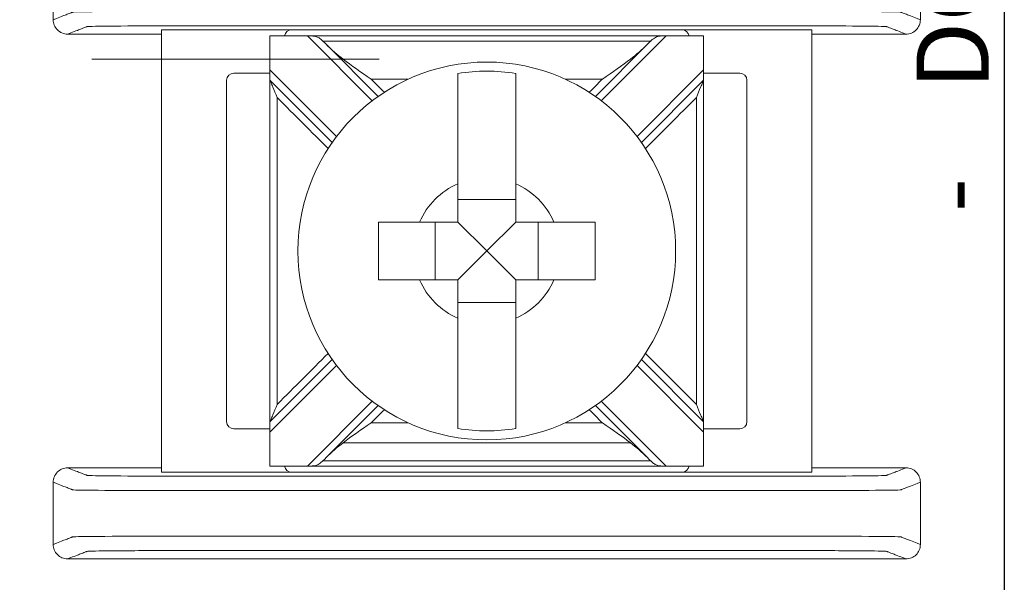
# Model space of a CAD drawing. Units: inches. Extents: x 0 to 146, y -10 to 333.
# Drawn here: x 112 to 113, y 311 to 311 of the extents above; entities that cross this region are included whole.
import ezdxf

# ---------------------------------------------------------------- set-up
doc = ezdxf.new("R2010")
doc.units = ezdxf.units.IN
doc.header["$MEASUREMENT"] = 0

msp = doc.modelspace()

# ---------------------------------------------------------------- linework, layer by layer
at = {"color": 0, "linetype": 'Continuous', "lineweight": 0}
for p, q in [((112.05611, 310.89467), (112.14611, 310.89467)), ((112.05611, 310.89467), (112.05611, 310.58856)), ((112.41611, 310.89467), (112.14611, 310.89467)), ((112.41611, 310.89467), (112.50611, 310.89467)), ((112.50611, 310.58856), (112.50611, 310.89467)), ((112.13111, 310.89043), (112.43111, 310.89043)), ((112.13111, 310.86687), (112.13111, 310.89041)), ((112.15707, 310.89041), (112.20192, 310.84556)), ((112.36031, 310.84556), (112.40516, 310.89041)), ((112.43111, 310.89041), (112.43111, 310.86687)), ((112.206, 310.84855), (112.16974, 310.88481)), ((112.39249, 310.88481), (112.35623, 310.84855)), ((112.13111, 310.86467), (112.10611, 310.86467)), ((112.13111, 310.86687), (112.13111, 310.85979)), ((112.17717, 310.82081), (112.13111, 310.86687)), ((112.43111, 310.86687), (112.38506, 310.82081)), ((112.43111, 310.85979), (112.43111, 310.86687)), ((112.45611, 310.86467), (112.43111, 310.86467)), ((112.10111, 310.85967), (112.10111, 310.62356)), ((112.13111, 310.85979), (112.17418, 310.81673)), ((112.38805, 310.81673), (112.43111, 310.85979)), ((112.46111, 310.62356), (112.46111, 310.85967)), ((112.30111, 310.77727), (112.26111, 310.77727)), ((112.24546, 310.76161), (112.24546, 310.72161)), ((112.28111, 310.74161), (112.26111, 310.76161)), ((112.28111, 310.74161), (112.30111, 310.76161)), ((112.31677, 310.72161), (112.31677, 310.76161)), ((112.28111, 310.74161), (112.26111, 310.72161)), ((112.28111, 310.74161), (112.30111, 310.72161)), ((112.26111, 310.70596), (112.30111, 310.70596)), ((112.17418, 310.6665), (112.13111, 310.62343)), ((112.43111, 310.62343), (112.38805, 310.6665)), ((112.13111, 310.61636), (112.17717, 310.66242)), ((112.38506, 310.66242), (112.43111, 310.61636)), ((112.20192, 310.63767), (112.15707, 310.59282)), ((112.40516, 310.59282), (112.36031, 310.63767)), ((112.16974, 310.59842), (112.206, 310.63468)), ((112.35623, 310.63468), (112.39249, 310.59842)), ((112.13111, 310.62343), (112.13111, 310.61636)), ((112.43111, 310.61636), (112.43111, 310.62343)), ((112.10611, 310.61856), (112.13111, 310.61856)), ((112.13111, 310.59282), (112.13111, 310.61636)), ((112.43111, 310.61856), (112.45611, 310.61856)), ((112.43111, 310.61636), (112.43111, 310.59282)), ((112.05611, 310.58856), (112.14611, 310.58856)), ((112.43111, 310.5928), (112.13111, 310.5928)), ((112.14611, 310.58856), (112.41611, 310.58856)), ((112.41611, 310.58856), (112.50611, 310.58856))]:
    msp.add_line(p, q, dxfattribs=at)
msp.add_lwpolyline([(105.13918, 312.25954), (112.63918, 312.25954), (112.63918, 307.65954), (105.13918, 307.65954)], close=True)
msp.add_circle((112.28111, 310.74161), 0.13068, dxfattribs=at)
for centre, radius, start, end in [((112.14611, 310.88967), 0.005, 90, 171.28713), ((112.41611, 310.88967), 0.005, 8.71287, 90), ((112.10611, 310.85967), 0.005, 90, 180), ((112.28111, 310.74161), 0.12442, 80.7499, 99.2501), ((112.45611, 310.85967), 0.005, 0, 90), ((112.28111, 310.74161), 0.05057, 113.29689, 156.70311), ((112.28111, 310.74161), 0.05057, 23.29689, 66.70311), ((112.28111, 310.74161), 0.05057, 203.29689, 246.70311), ((112.28111, 310.74161), 0.05057, 293.29689, 336.70311), ((112.10611, 310.62356), 0.005, 180, 270), ((112.45611, 310.62356), 0.005, 270, 0), ((112.28111, 310.74161), 0.12442, 260.7499, 279.2501), ((112.14611, 310.59356), 0.005, 188.71287, 270), ((112.41611, 310.59356), 0.005, 270, 351.28713)]:
    msp.add_arc(centre, radius, start, end, dxfattribs=at)
for points in [[(111.98111, 310.94462), (111.98111, 310.93028), (111.98111, 310.91595), (111.98111, 310.90161)], [(112.58111, 310.94462), (112.58111, 310.93028), (112.58111, 310.91595), (112.58111, 310.90161)], [(111.99111, 310.89161), (112.01278, 310.89161), (112.03445, 310.89161), (112.05611, 310.89161)], [(112.13111, 310.89043), (112.13111, 310.89043), (112.13111, 310.89042), (112.13111, 310.89041)], [(112.13111, 310.89041), (112.13976, 310.89041), (112.14841, 310.89041), (112.15707, 310.89041)], [(112.40516, 310.89041), (112.41381, 310.89041), (112.42246, 310.89041), (112.43111, 310.89041)], [(112.43111, 310.89041), (112.43111, 310.89042), (112.43111, 310.89043), (112.43111, 310.89043)], [(112.50611, 310.89161), (112.52778, 310.89161), (112.54945, 310.89161), (112.57111, 310.89161)], [(112.16769, 310.88681), (112.16771, 310.88681), (112.16772, 310.88681), (112.16774, 310.88681)], [(112.16974, 310.88481), (112.16907, 310.88548), (112.16838, 310.88615), (112.16769, 310.88681)], [(112.18179, 310.87422), (112.17787, 310.87721), (112.17363, 310.88092), (112.16974, 310.88481)], [(112.39249, 310.88481), (112.38865, 310.88097), (112.38441, 310.87725), (112.38044, 310.87422)], [(112.39454, 310.88681), (112.39384, 310.88615), (112.39316, 310.88548), (112.39249, 310.88481)], [(112.39449, 310.88681), (112.3945, 310.88681), (112.39452, 310.88681), (112.39454, 310.88681)], [(112.20123, 310.86039), (112.20423, 310.85739), (112.20723, 310.85439), (112.21023, 310.85139)], [(112.352, 310.85139), (112.355, 310.85439), (112.358, 310.85739), (112.361, 310.86039)], [(112.21023, 310.63183), (112.20723, 310.62884), (112.20423, 310.62584), (112.20123, 310.62284)], [(112.361, 310.62284), (112.358, 310.62584), (112.355, 310.62884), (112.352, 310.63183)], [(112.16974, 310.59842), (112.17358, 310.60226), (112.17782, 310.60598), (112.18179, 310.609)], [(112.38044, 310.609), (112.38436, 310.60602), (112.38859, 310.60231), (112.39249, 310.59842)], [(112.16769, 310.59642), (112.16838, 310.59708), (112.16907, 310.59775), (112.16974, 310.59842)], [(112.16769, 310.59642), (112.16771, 310.59642), (112.16772, 310.59642), (112.16774, 310.59642)], [(112.39249, 310.59842), (112.39316, 310.59775), (112.39384, 310.59708), (112.39454, 310.59642)], [(112.39449, 310.59642), (112.3945, 310.59642), (112.39452, 310.59642), (112.39454, 310.59642)], [(111.99111, 310.59161), (112.01278, 310.59161), (112.03445, 310.59161), (112.05611, 310.59161)], [(112.13111, 310.59282), (112.13111, 310.59281), (112.13111, 310.5928), (112.13111, 310.5928)], [(112.15707, 310.59282), (112.14841, 310.59282), (112.13976, 310.59282), (112.13111, 310.59282)], [(112.43111, 310.59282), (112.42246, 310.59282), (112.41381, 310.59282), (112.40516, 310.59282)], [(112.43111, 310.5928), (112.43111, 310.5928), (112.43111, 310.59281), (112.43111, 310.59282)], [(112.50611, 310.59161), (112.52778, 310.59161), (112.54945, 310.59161), (112.57111, 310.59161)], [(111.98111, 310.58162), (111.98111, 310.56728), (111.98111, 310.55295), (111.98111, 310.53861)], [(112.58111, 310.58162), (112.58111, 310.56728), (112.58111, 310.55295), (112.58111, 310.53861)], [(111.99111, 310.52861), (112.18445, 310.52861), (112.37778, 310.52861), (112.57111, 310.52861)]]:
    msp.add_open_spline(points, degree=3, dxfattribs=at)
for points, knots in [([(112.58111, 310.90161), (112.58034, 310.90191), (112.57957, 310.90221), (112.57731, 310.90309), (112.57582, 310.90367), (112.57341, 310.90461), (112.57248, 310.90497), (112.57096, 310.90556), (112.57038, 310.90578), (112.56944, 310.90615), (112.56907, 310.90629), (112.56848, 310.90652), (112.56826, 310.90661), (112.56792, 310.90674), (112.5678, 310.90679), (112.56757, 310.90687), (112.56698, 310.90692), (112.56112, 310.90709), (112.54997, 310.90721), (112.51976, 310.90735), (112.50079, 310.90736), (112.45536, 310.90736), (112.42508, 310.90736), (112.35694, 310.90736), (112.31909, 310.90736), (112.24338, 310.90736), (112.20553, 310.90736), (112.13739, 310.90736), (112.10752, 310.90736), (112.06121, 310.90736), (112.04247, 310.90735), (112.01226, 310.90721), (112.00111, 310.90709), (111.99525, 310.90692), (111.99465, 310.90687), (111.99443, 310.90679), (111.99431, 310.90674), (111.99397, 310.90661), (111.99374, 310.90652), (111.99315, 310.90629), (111.99279, 310.90615), (111.99185, 310.90578), (111.99126, 310.90556), (111.98975, 310.90497), (111.98882, 310.90461), (111.9864, 310.90367), (111.98492, 310.90309), (111.98266, 310.90221), (111.98188, 310.90191), (111.98111, 310.90161)], [-1.816969, -1.816969, -1.816969, -1.816969, -1.713946, -1.713946, -1.515031, -1.515031, -1.39071, -1.39071, -1.313009, -1.313009, -1.264446, -1.264446, -1.234094, -1.234094, -1.218918, -1.218918, -1.203742, -1.203742, -1.158317, -1.158317, -1.112893, -1.112893, -1.022045, -1.022045, -0.908484, -0.908484, -0.794924, -0.794924, -0.704075, -0.704075, -0.658651, -0.658651, -0.613227, -0.613227, -0.598051, -0.598051, -0.582876, -0.582876, -0.552525, -0.552525, -0.503963, -0.503963, -0.426264, -0.426264, -0.301946, -0.301946, -0.103037, -0.103037, 0, 0, 0, 0]), ([(111.98111, 310.90161), (111.98111, 310.90031), (111.98137, 310.89902), (111.98236, 310.89661), (111.98308, 310.89552), (111.98491, 310.89366), (111.986, 310.89292), (111.98781, 310.89215), (111.98846, 310.89195), (111.98977, 310.89168), (111.99044, 310.89161), (111.99111, 310.89161)], [0, 0, 0, 0, 0.00390568, 0.00390568, 0.00781108, 0.00781108, 0.01171712, 0.01171712, 0.01373226, 0.01373226, 0.0157475, 0.0157475, 0.0157475, 0.0157475]), ([(112.57111, 310.89161), (112.57242, 310.89161), (112.57371, 310.89187), (112.57612, 310.89286), (112.57721, 310.89358), (112.57907, 310.89541), (112.57981, 310.8965), (112.58058, 310.89831), (112.58078, 310.89896), (112.58105, 310.90027), (112.58111, 310.90094), (112.58111, 310.90161)], [0, 0, 0, 0, 0.00390809, 0.00390809, 0.00781501, 0.00781501, 0.01172083, 0.01172083, 0.01373421, 0.01373421, 0.01574763, 0.01574763, 0.01574763, 0.01574763]), ([(112.57111, 310.89161), (112.57034, 310.89191), (112.56957, 310.89221), (112.56732, 310.89309), (112.56583, 310.89367), (112.56341, 310.89461), (112.56248, 310.89497), (112.56097, 310.89556), (112.56038, 310.89578), (112.55944, 310.89615), (112.55908, 310.89629), (112.55849, 310.89652), (112.55826, 310.89661), (112.55792, 310.89674), (112.5578, 310.89679), (112.55758, 310.89687), (112.55708, 310.89692), (112.55206, 310.89709), (112.5425, 310.89721), (112.5166, 310.89735), (112.50079, 310.89736), (112.45536, 310.89736), (112.42508, 310.89736), (112.35694, 310.89736), (112.31909, 310.89736), (112.24338, 310.89736), (112.20553, 310.89736), (112.13739, 310.89736), (112.10752, 310.89736), (112.06121, 310.89736), (112.04562, 310.89735), (112.01973, 310.89721), (112.01017, 310.89709), (112.00515, 310.89692), (112.00465, 310.89687), (112.00442, 310.89679), (112.00431, 310.89674), (112.00397, 310.89661), (112.00374, 310.89652), (112.00315, 310.89629), (112.00279, 310.89615), (112.00184, 310.89578), (112.00126, 310.89556), (111.99975, 310.89497), (111.99882, 310.89461), (111.9964, 310.89367), (111.99491, 310.89309), (111.99265, 310.89221), (111.99188, 310.89191), (111.99111, 310.89161)], [-1.816831, -1.816831, -1.816831, -1.816831, -1.713946, -1.713946, -1.515031, -1.515031, -1.39071, -1.39071, -1.313009, -1.313009, -1.264446, -1.264446, -1.234094, -1.234094, -1.218918, -1.218918, -1.203742, -1.203742, -1.158317, -1.158317, -1.112893, -1.112893, -1.022045, -1.022045, -0.908484, -0.908484, -0.794924, -0.794924, -0.704075, -0.704075, -0.658651, -0.658651, -0.613227, -0.613227, -0.598051, -0.598051, -0.582876, -0.582876, -0.552525, -0.552525, -0.503963, -0.503963, -0.426264, -0.426264, -0.301946, -0.301946, -0.103037, -0.103037, -0.000137, -0.000137, -0.000137, -0.000137]), ([(112.16769, 310.88681), (112.16702, 310.88745), (112.16636, 310.88805), (112.16492, 310.88912), (112.16417, 310.88953), (112.1625, 310.8901), (112.16165, 310.89024), (112.16004, 310.89037), (112.15934, 310.89039), (112.15832, 310.89041), (112.15803, 310.89041), (112.1576, 310.89041), (112.15747, 310.89041), (112.15728, 310.89041), (112.15723, 310.89041), (112.15714, 310.89041), (112.1571, 310.89041), (112.15707, 310.89041), (112.15707, 310.89041), (112.15707, 310.89041)], [-0.02164913, -0.02164913, -0.02164913, -0.02164913, -0.01929276, -0.01929276, -0.01670113, -0.01670113, -0.01420685, -0.01420685, -0.0123998, -0.0123998, -0.01167047, -0.01167047, -0.01133607, -0.01133607, -0.01120645, -0.01120645, -0.0111169, -0.0111169, -0.01111561, -0.01111561, -0.01111561, -0.01111561]), ([(112.40516, 310.89041), (112.40513, 310.89041), (112.40509, 310.89041), (112.40501, 310.89041), (112.40496, 310.89041), (112.4048, 310.89041), (112.40468, 310.89041), (112.40338, 310.8904), (112.40224, 310.89039), (112.39991, 310.89015), (112.39886, 310.88989), (112.3968, 310.88882), (112.39589, 310.88808), (112.39478, 310.88704), (112.39466, 310.88692), (112.39454, 310.88681)], [-0.01323326, -0.01323326, -0.01323326, -0.01323326, -0.01312836, -0.01312836, -0.01297249, -0.01297249, -0.01261818, -0.01261818, -0.00893257, -0.00893257, -0.00470406, -0.00470406, -0.00051081, -0.00051081, 0, 0, 0, 0]), ([(112.16774, 310.88681), (112.17992, 310.88681), (112.19211, 310.88681), (112.22005, 310.88681), (112.23581, 310.88681), (112.26142, 310.88681), (112.27127, 310.88681), (112.28604, 310.88681), (112.29096, 310.88681), (112.30376, 310.88681), (112.31164, 310.88681), (112.33213, 310.88681), (112.34473, 310.88681), (112.36972, 310.88681), (112.38211, 310.88681), (112.39449, 310.88681)], [-0.2315556, -0.2315556, -0.2315556, -0.2315556, -0.1949973, -0.1949973, -0.1477252, -0.1477252, -0.1181802, -0.1181802, -0.1034077, -0.1034077, -0.0797716, -0.0797716, -0.041954, -0.041954, -0.0048048, -0.0048048, -0.0048048, -0.0048048]), ([(112.00791, 310.87422), (112.18592, 310.87422), (112.19005, 310.87422), (112.1983, 310.87422), (112.20243, 310.87422), (112.20656, 310.87422)], [-0.01238417, -0.01238417, -0.01238417, -0.01238417, 0, 0, 0.01238417, 0.01238417, 0.01238417, 0.01238417]), ([(112.18179, 310.87422), (112.18738, 310.86997), (112.19402, 310.86537), (112.2011, 310.86048), (112.20116, 310.86043), (112.20123, 310.86039)], [-0.02559436, -0.02559436, -0.02559436, -0.02559436, 0, 0, 0.00022909, 0.00022909, 0.00022909, 0.00022909]), ([(112.361, 310.86039), (112.36106, 310.86043), (112.36113, 310.86048), (112.36821, 310.86537), (112.37485, 310.86997), (112.38044, 310.87422)], [-0.02158317, -0.02158317, -0.02158317, -0.02158317, -0.0213917, -0.0213917, 0, 0, 0, 0]), ([(112.20123, 310.86039), (112.20902, 310.86039), (112.21681, 310.86039), (112.22528, 310.86039), (112.22595, 310.86039), (112.22663, 310.86039)], [0.00705449, 0.00705449, 0.00705449, 0.00705449, 0.03042914, 0.03042914, 0.03245444, 0.03245444, 0.03245444, 0.03245444]), ([(112.26111, 310.78806), (112.26111, 310.78989), (112.26111, 310.79167), (112.26111, 310.80322), (112.26111, 310.81483), (112.26111, 310.83264), (112.26111, 310.84205), (112.26111, 310.85491), (112.26111, 310.86082), (112.26111, 310.86442)], [0.04442867, 0.04442867, 0.04442867, 0.04442867, 0.04952976, 0.04952976, 0.07906453, 0.07906453, 0.10726617, 0.10726617, 0.13347242, 0.13347242, 0.13347242, 0.13347242]), ([(112.30111, 310.86442), (112.30111, 310.86078), (112.30111, 310.85474), (112.30111, 310.84176), (112.30111, 310.83238), (112.30111, 310.81468), (112.30111, 310.80315), (112.30111, 310.79167), (112.30111, 310.78989), (112.30111, 310.78806)], [0.51729319, 0.51729319, 0.51729319, 0.51729319, 0.5439131, 0.5439131, 0.57191593, 0.57191593, 0.6012418, 0.6012418, 0.60634289, 0.60634289, 0.60634289, 0.60634289]), ([(112.3356, 310.86039), (112.33613, 310.86039), (112.33666, 310.86039), (112.34513, 310.86039), (112.35306, 310.86039), (112.361, 310.86039)], [0.14142636, 0.14142636, 0.14142636, 0.14142636, 0.14301696, 0.14301696, 0.16682632, 0.16682632, 0.16682632, 0.16682632]), ([(112.13111, 310.62343), (112.13111, 310.63556), (112.13111, 310.64769), (112.13111, 310.6766), (112.13111, 310.69338), (112.13111, 310.72064), (112.13111, 310.73113), (112.13111, 310.74686), (112.13111, 310.7521), (112.13111, 310.76573), (112.13111, 310.77412), (112.13111, 310.79593), (112.13111, 310.80935), (112.13111, 310.83512), (112.13111, 310.84745), (112.13111, 310.85979)], [-0.2440115, -0.2440115, -0.2440115, -0.2440115, -0.2076216, -0.2076216, -0.1572891, -0.1572891, -0.1258313, -0.1258313, -0.1101024, -0.1101024, -0.0849361, -0.0849361, -0.0446701, -0.0446701, -0.0076511, -0.0076511, -0.0076511, -0.0076511]), ([(112.13111, 310.85979), (112.13111, 310.85979), (112.13113, 310.85975), (112.13121, 310.85955), (112.13128, 310.85939), (112.1315, 310.85886), (112.13167, 310.85844), (112.13219, 310.85719), (112.13263, 310.85613), (112.134, 310.85282), (112.13502, 310.85036), (112.13609, 310.84778), (112.1361, 310.84775), (112.13611, 310.84772)], [0, 0, 0, 0, 0.00076772, 0.00076772, 0.00173242, 0.00173242, 0.00336966, 0.00336966, 0.0064854, 0.0064854, 0.01155813, 0.01155813, 0.01161644, 0.01161644, 0.01161644, 0.01161644]), ([(112.42611, 310.84772), (112.42613, 310.84775), (112.42614, 310.84778), (112.4272, 310.85036), (112.42822, 310.85282), (112.4296, 310.85613), (112.43004, 310.85719), (112.43055, 310.85844), (112.43073, 310.85886), (112.43094, 310.85939), (112.43101, 310.85955), (112.43109, 310.85975), (112.43111, 310.85979), (112.43111, 310.85979)], [-0.000095, -0.000095, -0.000095, -0.000095, 0, 0, 0.00826512, 0.00826512, 0.01334168, 0.01334168, 0.01600928, 0.01600928, 0.01758109, 0.01758109, 0.01883195, 0.01883195, 0.01883195, 0.01883195]), ([(112.43111, 310.62343), (112.43111, 310.63556), (112.43111, 310.64769), (112.43111, 310.6766), (112.43111, 310.69338), (112.43111, 310.72064), (112.43111, 310.73113), (112.43111, 310.74686), (112.43111, 310.7521), (112.43111, 310.76573), (112.43111, 310.77412), (112.43111, 310.79593), (112.43111, 310.80935), (112.43111, 310.83512), (112.43111, 310.84745), (112.43111, 310.85979)], [0.0076511, 0.0076511, 0.0076511, 0.0076511, 0.0440409, 0.0440409, 0.0943735, 0.0943735, 0.1258313, 0.1258313, 0.1415602, 0.1415602, 0.1667264, 0.1667264, 0.2069924, 0.2069924, 0.2440115, 0.2440115, 0.2440115, 0.2440115]), ([(112.13611, 310.63551), (112.13611, 310.64361), (112.13611, 310.65172), (112.13611, 310.6766), (112.13611, 310.69338), (112.13611, 310.72064), (112.13611, 310.73113), (112.13611, 310.74686), (112.13611, 310.7521), (112.13611, 310.76573), (112.13611, 310.77412), (112.13611, 310.79593), (112.13611, 310.80935), (112.13611, 310.83109), (112.13611, 310.83941), (112.13611, 310.84772)], [-0.2319404, -0.2319404, -0.2319404, -0.2319404, -0.2076216, -0.2076216, -0.1572891, -0.1572891, -0.1258313, -0.1258313, -0.1101024, -0.1101024, -0.0849361, -0.0849361, -0.0446701, -0.0446701, -0.0197221, -0.0197221, -0.0197221, -0.0197221]), ([(112.17133, 310.8125), (112.16563, 310.81821), (112.15992, 310.82392), (112.14818, 310.83566), (112.14214, 310.84169), (112.13611, 310.84772)], [0.12710975, 0.12710975, 0.12710975, 0.12710975, 0.15133217, 0.15133217, 0.17691942, 0.17691942, 0.17691942, 0.17691942]), ([(112.42611, 310.84772), (112.42019, 310.8418), (112.41427, 310.83588), (112.40253, 310.82414), (112.39671, 310.81832), (112.39089, 310.8125)], [0.00707107, 0.00707107, 0.00707107, 0.00707107, 0.03219833, 0.03219833, 0.05688073, 0.05688073, 0.05688073, 0.05688073]), ([(112.42611, 310.63551), (112.42611, 310.64361), (112.42611, 310.65172), (112.42611, 310.6766), (112.42611, 310.69338), (112.42611, 310.72064), (112.42611, 310.73113), (112.42611, 310.74686), (112.42611, 310.7521), (112.42611, 310.76573), (112.42611, 310.77412), (112.42611, 310.79593), (112.42611, 310.80935), (112.42611, 310.83109), (112.42611, 310.83941), (112.42611, 310.84772)], [0.0197221, 0.0197221, 0.0197221, 0.0197221, 0.0440409, 0.0440409, 0.0943735, 0.0943735, 0.1258313, 0.1258313, 0.1415602, 0.1415602, 0.1667264, 0.1667264, 0.2069924, 0.2069924, 0.2319404, 0.2319404, 0.2319404, 0.2319404]), ([(112.20611, 310.72161), (112.20611, 310.72846), (112.20611, 310.73522), (112.20611, 310.74161), (112.20611, 310.74801), (112.20611, 310.75477), (112.20611, 310.76161)], [-0.019195, -0.019195, -0.019195, -0.019195, 0, 0, 0, 0.019195, 0.019195, 0.019195, 0.019195]), ([(112.20611, 310.76161), (112.21364, 310.76161), (112.22201, 310.76161), (112.23106, 310.76161), (112.23284, 310.76161), (112.23467, 310.76161)], [0.5791931, 0.5791931, 0.5791931, 0.5791931, 0.60124178, 0.60124178, 0.60634288, 0.60634288, 0.60634288, 0.60634288]), ([(112.32756, 310.76161), (112.32939, 310.76161), (112.33117, 310.76161), (112.34022, 310.76161), (112.34859, 310.76161), (112.35611, 310.76161)], [0.04442867, 0.04442867, 0.04442867, 0.04442867, 0.04952976, 0.04952976, 0.07157844, 0.07157844, 0.07157844, 0.07157844]), ([(112.35611, 310.76161), (112.35611, 310.75477), (112.35611, 310.74801), (112.35611, 310.74161), (112.35611, 310.73522), (112.35611, 310.72846), (112.35611, 310.72161)], [-0.019195, -0.019195, -0.019195, -0.019195, 0, 0, 0, 0.019195, 0.019195, 0.019195, 0.019195]), ([(112.23467, 310.72161), (112.23284, 310.72161), (112.23106, 310.72161), (112.22201, 310.72161), (112.21364, 310.72161), (112.20611, 310.72161)], [0.04442867, 0.04442867, 0.04442867, 0.04442867, 0.04952976, 0.04952976, 0.07157844, 0.07157844, 0.07157844, 0.07157844]), ([(112.35611, 310.72161), (112.34859, 310.72161), (112.34022, 310.72161), (112.33117, 310.72161), (112.32939, 310.72161), (112.32756, 310.72161)], [0.5791931, 0.5791931, 0.5791931, 0.5791931, 0.60124178, 0.60124178, 0.60634288, 0.60634288, 0.60634288, 0.60634288]), ([(112.26111, 310.61881), (112.26111, 310.62241), (112.26111, 310.62832), (112.26111, 310.64118), (112.26111, 310.65059), (112.26111, 310.6684), (112.26111, 310.68001), (112.26111, 310.69156), (112.26111, 310.69334), (112.26111, 310.69517)], [0.51729912, 0.51729912, 0.51729912, 0.51729912, 0.54350537, 0.54350537, 0.57170701, 0.57170701, 0.60124178, 0.60124178, 0.60634288, 0.60634288, 0.60634288, 0.60634288]), ([(112.30111, 310.69517), (112.30111, 310.69334), (112.30111, 310.69156), (112.30111, 310.68008), (112.30111, 310.66855), (112.30111, 310.65085), (112.30111, 310.64147), (112.30111, 310.62849), (112.30111, 310.62245), (112.30111, 310.61881)], [0.04442867, 0.04442867, 0.04442867, 0.04442867, 0.04952976, 0.04952976, 0.07885563, 0.07885563, 0.10685846, 0.10685846, 0.13347837, 0.13347837, 0.13347837, 0.13347837]), ([(112.13611, 310.63551), (112.14204, 310.64143), (112.14796, 310.64735), (112.1597, 310.65909), (112.16552, 310.66491), (112.17133, 310.67073)], [0.00707107, 0.00707107, 0.00707107, 0.00707107, 0.03219833, 0.03219833, 0.05688073, 0.05688073, 0.05688073, 0.05688073]), ([(112.39089, 310.67073), (112.3966, 310.66502), (112.40231, 310.65931), (112.41405, 310.64757), (112.42008, 310.64154), (112.42611, 310.63551)], [0.12710975, 0.12710975, 0.12710975, 0.12710975, 0.15133217, 0.15133217, 0.17691942, 0.17691942, 0.17691942, 0.17691942]), ([(112.13611, 310.63551), (112.1361, 310.63548), (112.13609, 310.63545), (112.13502, 310.63287), (112.134, 310.63041), (112.13263, 310.6271), (112.13219, 310.62604), (112.13167, 310.62479), (112.1315, 310.62436), (112.13128, 310.62384), (112.13121, 310.62368), (112.13113, 310.62348), (112.13111, 310.62343), (112.13111, 310.62343)], [-0.000095, -0.000095, -0.000095, -0.000095, 0, 0, 0.00826512, 0.00826512, 0.01334168, 0.01334168, 0.01600928, 0.01600928, 0.01758109, 0.01758109, 0.01883195, 0.01883195, 0.01883195, 0.01883195]), ([(112.43111, 310.62343), (112.43111, 310.62343), (112.43109, 310.62348), (112.43101, 310.62368), (112.43094, 310.62384), (112.43073, 310.62436), (112.43055, 310.62479), (112.43004, 310.62604), (112.4296, 310.6271), (112.42822, 310.63041), (112.4272, 310.63287), (112.42614, 310.63545), (112.42613, 310.63548), (112.42611, 310.63551)], [0, 0, 0, 0, 0.00076772, 0.00076772, 0.00173242, 0.00173242, 0.00336966, 0.00336966, 0.0064854, 0.0064854, 0.01155813, 0.01155813, 0.01161644, 0.01161644, 0.01161644, 0.01161644]), ([(112.20123, 310.62284), (112.20116, 310.62279), (112.2011, 310.62275), (112.19402, 310.61786), (112.18738, 310.61326), (112.18179, 310.609)], [-0.02158317, -0.02158317, -0.02158317, -0.02158317, -0.0213917, -0.0213917, 0, 0, 0, 0]), ([(112.20123, 310.62284), (112.20902, 310.62284), (112.21681, 310.62284), (112.22528, 310.62284), (112.22595, 310.62284), (112.22663, 310.62284)], [-0.16682632, -0.16682632, -0.16682632, -0.16682632, -0.14345166, -0.14345166, -0.14142636, -0.14142636, -0.14142636, -0.14142636]), ([(112.3356, 310.62284), (112.33613, 310.62284), (112.33666, 310.62284), (112.34513, 310.62284), (112.35306, 310.62284), (112.361, 310.62284)], [-0.03245444, -0.03245444, -0.03245444, -0.03245444, -0.03086384, -0.03086384, -0.00705449, -0.00705449, -0.00705449, -0.00705449]), ([(112.38044, 310.609), (112.37485, 310.61326), (112.36821, 310.61786), (112.36113, 310.62275), (112.36106, 310.62279), (112.361, 310.62284)], [-0.02559436, -0.02559436, -0.02559436, -0.02559436, 0, 0, 0.00022909, 0.00022909, 0.00022909, 0.00022909]), ([(112.18179, 310.609), (112.18592, 310.609), (112.19005, 310.609), (112.20432, 310.609), (112.21446, 310.609), (112.23619, 310.609), (112.24779, 310.609), (112.26662, 310.609), (112.27387, 310.609), (112.28474, 310.609), (112.28836, 310.609), (112.29778, 310.609), (112.30357, 310.609), (112.31864, 310.609), (112.32792, 310.609), (112.34748, 310.609), (112.35777, 310.609), (112.37218, 310.609), (112.37631, 310.609), (112.38044, 310.609)], [-0.186265, -0.186265, -0.186265, -0.186265, -0.1738808, -0.1738808, -0.1434517, -0.1434517, -0.1086755, -0.1086755, -0.0869404, -0.0869404, -0.0760729, -0.0760729, -0.0586848, -0.0586848, -0.0308638, -0.0308638, 0, 0, 0.0123842, 0.0123842, 0.0123842, 0.0123842]), ([(112.15707, 310.59282), (112.1571, 310.59282), (112.15713, 310.59282), (112.15722, 310.59282), (112.15727, 310.59282), (112.15743, 310.59282), (112.15755, 310.59282), (112.15885, 310.59282), (112.15999, 310.59284), (112.16232, 310.59308), (112.16337, 310.59333), (112.16543, 310.5944), (112.16634, 310.59515), (112.16745, 310.59619), (112.16757, 310.5963), (112.16769, 310.59642)], [-0.01323326, -0.01323326, -0.01323326, -0.01323326, -0.01312836, -0.01312836, -0.01297249, -0.01297249, -0.01261818, -0.01261818, -0.00893257, -0.00893257, -0.00470406, -0.00470406, -0.00051081, -0.00051081, 0, 0, 0, 0]), ([(112.16774, 310.59642), (112.17992, 310.59642), (112.19211, 310.59642), (112.22005, 310.59642), (112.23581, 310.59642), (112.26142, 310.59642), (112.27127, 310.59642), (112.28604, 310.59642), (112.29096, 310.59642), (112.30376, 310.59642), (112.31164, 310.59642), (112.33213, 310.59642), (112.34473, 310.59642), (112.36972, 310.59642), (112.38211, 310.59642), (112.39449, 310.59642)], [0.0048048, 0.0048048, 0.0048048, 0.0048048, 0.0413631, 0.0413631, 0.0886351, 0.0886351, 0.1181802, 0.1181802, 0.1329527, 0.1329527, 0.1565888, 0.1565888, 0.1944064, 0.1944064, 0.2315556, 0.2315556, 0.2315556, 0.2315556]), ([(112.39454, 310.59642), (112.39521, 310.59577), (112.39587, 310.59518), (112.39731, 310.59411), (112.39806, 310.5937), (112.39973, 310.59313), (112.40057, 310.59299), (112.40219, 310.59286), (112.40289, 310.59284), (112.4039, 310.59282), (112.4042, 310.59282), (112.40463, 310.59282), (112.40476, 310.59282), (112.40495, 310.59282), (112.405, 310.59282), (112.40509, 310.59282), (112.40512, 310.59282), (112.40516, 310.59282), (112.40516, 310.59282), (112.40516, 310.59282)], [-0.02164913, -0.02164913, -0.02164913, -0.02164913, -0.01929276, -0.01929276, -0.01670113, -0.01670113, -0.01420685, -0.01420685, -0.0123998, -0.0123998, -0.01167047, -0.01167047, -0.01133607, -0.01133607, -0.01120645, -0.01120645, -0.0111169, -0.0111169, -0.01111561, -0.01111561, -0.01111561, -0.01111561]), ([(111.99111, 310.59161), (111.98981, 310.59161), (111.98852, 310.59136), (111.98611, 310.59037), (111.98501, 310.58965), (111.98316, 310.58782), (111.98242, 310.58673), (111.98165, 310.58491), (111.98145, 310.58427), (111.98118, 310.58296), (111.98111, 310.58229), (111.98111, 310.58162)], [0, 0, 0, 0, 0.00390809, 0.00390809, 0.00781501, 0.00781501, 0.01172083, 0.01172083, 0.01373421, 0.01373421, 0.01574763, 0.01574763, 0.01574763, 0.01574763]), ([(112.57111, 310.59161), (112.57034, 310.59131), (112.56957, 310.59102), (112.56731, 310.59014), (112.56583, 310.58956), (112.56341, 310.58862), (112.56248, 310.58826), (112.56097, 310.58767), (112.56038, 310.58744), (112.55944, 310.58708), (112.55908, 310.58694), (112.55849, 310.58671), (112.55826, 310.58662), (112.55792, 310.58649), (112.5578, 310.58644), (112.55758, 310.58635), (112.55708, 310.58631), (112.55206, 310.58614), (112.5425, 310.58602), (112.5166, 310.58588), (112.50102, 310.58587), (112.4547, 310.58587), (112.42483, 310.58587), (112.3567, 310.58587), (112.31884, 310.58587), (112.24314, 310.58587), (112.20528, 310.58587), (112.13715, 310.58587), (112.10687, 310.58587), (112.06144, 310.58587), (112.04562, 310.58588), (112.01973, 310.58602), (112.01017, 310.58614), (112.00515, 310.58631), (112.00465, 310.58635), (112.00442, 310.58644), (112.00431, 310.58649), (112.00397, 310.58662), (112.00374, 310.58671), (112.00315, 310.58694), (112.00279, 310.58708), (112.00184, 310.58744), (112.00126, 310.58767), (111.99975, 310.58826), (111.99882, 310.58862), (111.9964, 310.58956), (111.99491, 310.59014), (111.99265, 310.59102), (111.99188, 310.59131), (111.99111, 310.59161)], [0.000137, 0.000137, 0.000137, 0.000137, 0.103037, 0.103037, 0.301946, 0.301946, 0.426264, 0.426264, 0.503963, 0.503963, 0.552525, 0.552525, 0.582876, 0.582876, 0.598051, 0.598051, 0.613227, 0.613227, 0.658651, 0.658651, 0.704075, 0.704075, 0.794924, 0.794924, 0.908484, 0.908484, 1.022045, 1.022045, 1.112893, 1.112893, 1.158317, 1.158317, 1.203742, 1.203742, 1.218918, 1.218918, 1.234094, 1.234094, 1.264446, 1.264446, 1.313009, 1.313009, 1.39071, 1.39071, 1.515031, 1.515031, 1.713946, 1.713946, 1.816831, 1.816831, 1.816831, 1.816831]), ([(112.58111, 310.58162), (112.58111, 310.58292), (112.58086, 310.58421), (112.57987, 310.58662), (112.57915, 310.58771), (112.57732, 310.58957), (112.57623, 310.5903), (112.57441, 310.59108), (112.57377, 310.59128), (112.57245, 310.59155), (112.57178, 310.59161), (112.57111, 310.59161)], [0, 0, 0, 0, 0.00390568, 0.00390568, 0.00781108, 0.00781108, 0.01171712, 0.01171712, 0.01373226, 0.01373226, 0.0157475, 0.0157475, 0.0157475, 0.0157475]), ([(112.58111, 310.58162), (112.58034, 310.58132), (112.57957, 310.58102), (112.57731, 310.58014), (112.57582, 310.57956), (112.57341, 310.57862), (112.57247, 310.57826), (112.57096, 310.57767), (112.57038, 310.57745), (112.56944, 310.57708), (112.56907, 310.57694), (112.56848, 310.57671), (112.56826, 310.57662), (112.56792, 310.57649), (112.5678, 310.57644), (112.56757, 310.57635), (112.56698, 310.57631), (112.56112, 310.57614), (112.54997, 310.57602), (112.51976, 310.57588), (112.50102, 310.57587), (112.4547, 310.57587), (112.42483, 310.57587), (112.3567, 310.57587), (112.31884, 310.57587), (112.24314, 310.57587), (112.20528, 310.57587), (112.13715, 310.57587), (112.10687, 310.57587), (112.06144, 310.57587), (112.04247, 310.57588), (112.01226, 310.57602), (112.00111, 310.57614), (111.99525, 310.57631), (111.99465, 310.57635), (111.99443, 310.57644), (111.99431, 310.57649), (111.99397, 310.57662), (111.99374, 310.57671), (111.99315, 310.57694), (111.99279, 310.57708), (111.99185, 310.57745), (111.99126, 310.57767), (111.98975, 310.57826), (111.98882, 310.57862), (111.9864, 310.57956), (111.98491, 310.58014), (111.98266, 310.58102), (111.98188, 310.58132), (111.98111, 310.58162)], [0, 0, 0, 0, 0.103037, 0.103037, 0.301946, 0.301946, 0.426264, 0.426264, 0.503963, 0.503963, 0.552525, 0.552525, 0.582876, 0.582876, 0.598051, 0.598051, 0.613227, 0.613227, 0.658651, 0.658651, 0.704075, 0.704075, 0.794924, 0.794924, 0.908484, 0.908484, 1.022045, 1.022045, 1.112893, 1.112893, 1.158317, 1.158317, 1.203742, 1.203742, 1.218918, 1.218918, 1.234094, 1.234094, 1.264446, 1.264446, 1.313009, 1.313009, 1.39071, 1.39071, 1.515031, 1.515031, 1.713946, 1.713946, 1.816969, 1.816969, 1.816969, 1.816969]), ([(112.58111, 310.53861), (112.58034, 310.53891), (112.57957, 310.53921), (112.57731, 310.54009), (112.57582, 310.54067), (112.57341, 310.54161), (112.57248, 310.54197), (112.57096, 310.54256), (112.57038, 310.54278), (112.56944, 310.54315), (112.56907, 310.54329), (112.56848, 310.54352), (112.56826, 310.54361), (112.56792, 310.54374), (112.5678, 310.54379), (112.56757, 310.54387), (112.56698, 310.54392), (112.56112, 310.54409), (112.54997, 310.54421), (112.51976, 310.54435), (112.50079, 310.54436), (112.45536, 310.54436), (112.42508, 310.54436), (112.35694, 310.54436), (112.31909, 310.54436), (112.24338, 310.54436), (112.20553, 310.54436), (112.13739, 310.54436), (112.10752, 310.54436), (112.06121, 310.54436), (112.04247, 310.54435), (112.01226, 310.54421), (112.00111, 310.54409), (111.99525, 310.54392), (111.99465, 310.54387), (111.99443, 310.54379), (111.99431, 310.54374), (111.99397, 310.54361), (111.99374, 310.54352), (111.99315, 310.54329), (111.99279, 310.54315), (111.99185, 310.54278), (111.99126, 310.54256), (111.98975, 310.54197), (111.98882, 310.54161), (111.9864, 310.54067), (111.98492, 310.54009), (111.98266, 310.53921), (111.98188, 310.53891), (111.98111, 310.53861)], [-1.816969, -1.816969, -1.816969, -1.816969, -1.713946, -1.713946, -1.515031, -1.515031, -1.39071, -1.39071, -1.313009, -1.313009, -1.264446, -1.264446, -1.234094, -1.234094, -1.218918, -1.218918, -1.203742, -1.203742, -1.158317, -1.158317, -1.112893, -1.112893, -1.022045, -1.022045, -0.908484, -0.908484, -0.794924, -0.794924, -0.704075, -0.704075, -0.658651, -0.658651, -0.613227, -0.613227, -0.598051, -0.598051, -0.582876, -0.582876, -0.552525, -0.552525, -0.503963, -0.503963, -0.426264, -0.426264, -0.301946, -0.301946, -0.103037, -0.103037, 0, 0, 0, 0]), ([(111.98111, 310.53861), (111.98111, 310.53731), (111.98137, 310.53602), (111.98236, 310.53361), (111.98308, 310.53252), (111.98491, 310.53066), (111.986, 310.52992), (111.98781, 310.52915), (111.98846, 310.52895), (111.98977, 310.52868), (111.99044, 310.52861), (111.99111, 310.52861)], [0, 0, 0, 0, 0.00390568, 0.00390568, 0.00781108, 0.00781108, 0.01171712, 0.01171712, 0.01373226, 0.01373226, 0.0157475, 0.0157475, 0.0157475, 0.0157475]), ([(112.57111, 310.52861), (112.57034, 310.52891), (112.56957, 310.52921), (112.56732, 310.53009), (112.56583, 310.53067), (112.56341, 310.53161), (112.56248, 310.53197), (112.56097, 310.53256), (112.56038, 310.53278), (112.55944, 310.53315), (112.55908, 310.53329), (112.55849, 310.53352), (112.55826, 310.53361), (112.55792, 310.53374), (112.5578, 310.53379), (112.55758, 310.53387), (112.55708, 310.53392), (112.55206, 310.53409), (112.5425, 310.53421), (112.5166, 310.53435), (112.50079, 310.53436), (112.45536, 310.53436), (112.42508, 310.53436), (112.35694, 310.53436), (112.31909, 310.53436), (112.24338, 310.53436), (112.20553, 310.53436), (112.13739, 310.53436), (112.10752, 310.53436), (112.06121, 310.53436), (112.04562, 310.53435), (112.01973, 310.53421), (112.01017, 310.53409), (112.00515, 310.53392), (112.00465, 310.53387), (112.00442, 310.53379), (112.00431, 310.53374), (112.00397, 310.53361), (112.00374, 310.53352), (112.00315, 310.53329), (112.00279, 310.53315), (112.00184, 310.53278), (112.00126, 310.53256), (111.99975, 310.53197), (111.99882, 310.53161), (111.9964, 310.53067), (111.99491, 310.53009), (111.99265, 310.52921), (111.99188, 310.52891), (111.99111, 310.52861)], [-1.816831, -1.816831, -1.816831, -1.816831, -1.713946, -1.713946, -1.515031, -1.515031, -1.39071, -1.39071, -1.313009, -1.313009, -1.264446, -1.264446, -1.234094, -1.234094, -1.218918, -1.218918, -1.203742, -1.203742, -1.158317, -1.158317, -1.112893, -1.112893, -1.022045, -1.022045, -0.908484, -0.908484, -0.794924, -0.794924, -0.704075, -0.704075, -0.658651, -0.658651, -0.613227, -0.613227, -0.598051, -0.598051, -0.582876, -0.582876, -0.552525, -0.552525, -0.503963, -0.503963, -0.426264, -0.426264, -0.301946, -0.301946, -0.103037, -0.103037, -0.000137, -0.000137, -0.000137, -0.000137]), ([(112.57111, 310.52861), (112.57242, 310.52861), (112.57371, 310.52887), (112.57612, 310.52986), (112.57721, 310.53058), (112.57907, 310.53241), (112.57981, 310.5335), (112.58058, 310.53531), (112.58078, 310.53596), (112.58105, 310.53727), (112.58111, 310.53794), (112.58111, 310.53861)], [0, 0, 0, 0, 0.00390809, 0.00390809, 0.00781501, 0.00781501, 0.01172083, 0.01172083, 0.01373421, 0.01373421, 0.01574763, 0.01574763, 0.01574763, 0.01574763])]:
    msp.add_open_spline(points, degree=3, knots=knots, dxfattribs=at)
for points, weights in [([(112.26111, 310.76161), (112.26111, 310.7711), (112.26111, 310.78806)], [1.54047666888, 1.35257508092, 1.05400819529]), ([(112.30111, 310.78806), (112.30111, 310.7711), (112.30111, 310.76161)], [1.05400819529, 1.35257508089, 1.54047666884]), ([(112.23467, 310.76161), (112.25163, 310.76161), (112.26111, 310.76161)], [1.05400819529, 1.35257508092, 1.54047666888]), ([(112.30111, 310.76161), (112.3106, 310.76161), (112.32756, 310.76161)], [1.54047666888, 1.35257508092, 1.05400819529]), ([(112.26111, 310.72161), (112.25163, 310.72161), (112.23467, 310.72161)], [1.54047666888, 1.35257508092, 1.05400819529]), ([(112.26111, 310.69517), (112.26111, 310.71213), (112.26111, 310.72161)], [1.05400819529, 1.35257508092, 1.54047666888]), ([(112.30111, 310.72161), (112.30111, 310.71213), (112.30111, 310.69517)], [1.54047666884, 1.35257508089, 1.05400819529]), ([(112.32756, 310.72161), (112.3106, 310.72161), (112.30111, 310.72161)], [1.05400819529, 1.35257508092, 1.54047666888])]:
    msp.add_rational_spline(points, weights, degree=2, dxfattribs=at)

# ---------------------------------------------------------------- texts
at = {"linetype": 'Continuous', "lineweight": 5, "insert": (112.57847, 310.76848), "char_height": 0.05, "width": 0.3600878, "attachment_point": 1, "rotation": 90}
msp.add_mtext('{\\fArial|b0|i0|c0|p34;-    DC    +}', dxfattribs=at)

doc.saveas('drawing.dxf')
